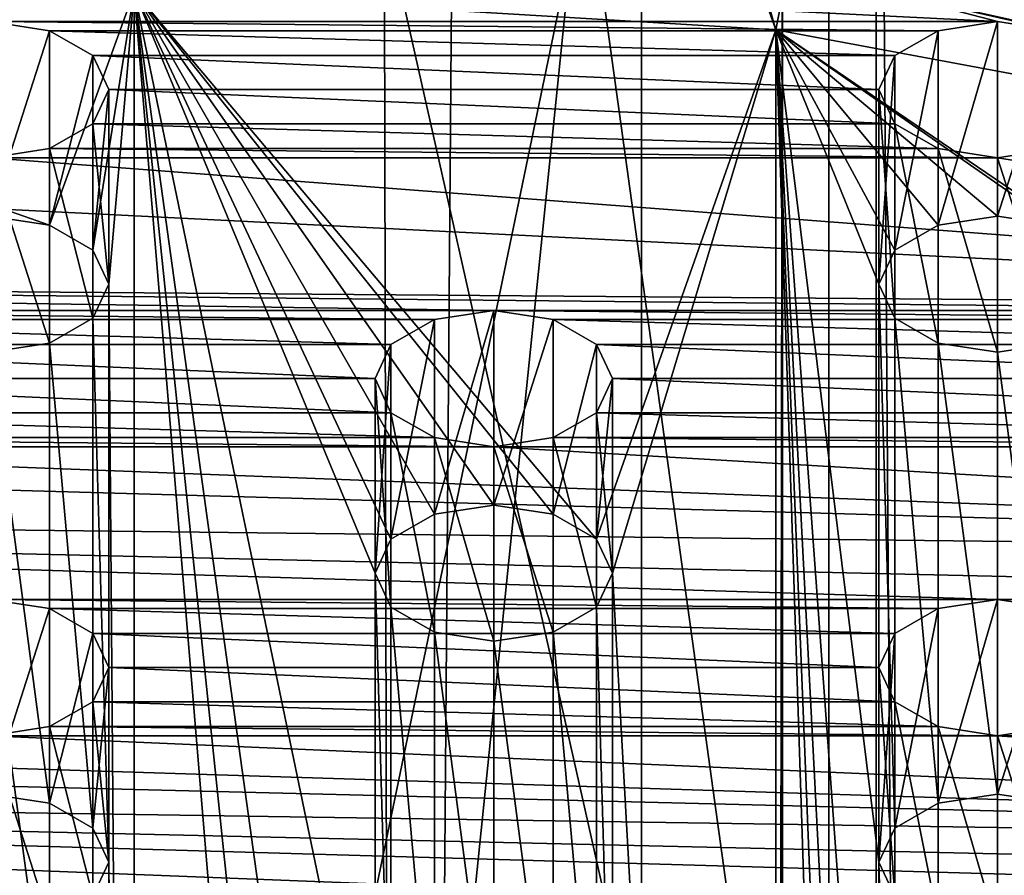
# Model space of a CAD drawing. Units: millimetres. Extents: x -25 to 25, y -4 to 308.
# Drawn here: x 0 to 2, y 226 to 228 of the extents above; entities that cross this region are included whole.
import ezdxf

# ---------------------------------------------------------------- set-up
doc = ezdxf.new("R2010")
doc.units = ezdxf.units.MM
doc.header["$LTSCALE"] = 33.374815
for name, color, linetype in [('259', 7, 'CONTINUOUS'), ('261', 7, 'CONTINUOUS'), ('267', 7, 'CONTINUOUS'), ('268', 7, 'CONTINUOUS'), ('271', 7, 'CONTINUOUS'), ('272', 7, 'CONTINUOUS'), ('274', 7, 'CONTINUOUS'), ('277', 7, 'CONTINUOUS'), ('278', 7, 'CONTINUOUS'), ('280', 7, 'CONTINUOUS'), ('281', 7, 'CONTINUOUS'), ('283', 7, 'CONTINUOUS'), ('286', 7, 'CONTINUOUS'), ('3', 7, 'CONTINUOUS'), ('370', 7, 'CONTINUOUS'), ('371', 7, 'CONTINUOUS'), ('382', 7, 'CONTINUOUS'), ('384', 7, 'CONTINUOUS'), ('385', 7, 'CONTINUOUS'), ('4', 7, 'CONTINUOUS'), ('400', 7, 'CONTINUOUS'), ('401', 7, 'CONTINUOUS'), ('406', 7, 'CONTINUOUS')]:
    doc.layers.add(name, color=color, linetype=linetype)

msp = doc.modelspace()

# ---------------------------------------------------------------- linework, layer by layer
at = {"layer": '259', "color": 7, "linetype": 'CONTINUOUS', "true_color": 0xaaaaaa}
for points in [[(3.0783, 218.9949, 156.2637), (1.5625, 218.7619, 155.931), (3.0783, 234.1492, 145.6525), (3.0783, 218.9949, 156.2637)], [(3.0783, 234.1492, 145.6525), (1.5625, 218.7619, 155.931), (1.5625, 233.9162, 145.3198), (3.0783, 234.1492, 145.6525)], [(1.5625, 218.7619, 155.931), (0, 218.6835, 155.819), (1.5625, 233.9162, 145.3198), (1.5625, 218.7619, 155.931)], [(1.5625, 233.9162, 145.3198), (0, 218.6835, 155.819), (0, 233.8378, 145.2078), (1.5625, 233.9162, 145.3198)]]:
    msp.add_3dface(points, dxfattribs=at)
at = {"layer": '261', "color": 7, "linetype": 'CONTINUOUS', "true_color": 0xaaaaaa}
for points in [[(2.8704, 235.0257, 146.9043), (1.463, 234.7808, 146.5546), (2.8704, 224.3768, 154.3608), (2.8704, 235.0257, 146.9043)], [(1.463, 234.7808, 146.5546), (0, 234.6982, 146.4365), (1.463, 224.1319, 154.0111), (1.463, 234.7808, 146.5546)], [(2.8704, 224.3768, 154.3608), (1.463, 234.7808, 146.5546), (1.463, 224.1319, 154.0111), (2.8704, 224.3768, 154.3608)], [(1.463, 224.1319, 154.0111), (0, 234.6982, 146.4365), (0, 224.0492, 153.893), (1.463, 224.1319, 154.0111)]]:
    msp.add_3dface(points, dxfattribs=at)
at = {"layer": '267', "color": 7, "linetype": 'CONTINUOUS', "true_color": 0xaaaaaa}
for points in [[(-1.5625, 233.9162, 145.3198), (0, 233.8378, 145.2078), (-1.5625, 218.7619, 155.931), (-1.5625, 233.9162, 145.3198)], [(0, 233.8378, 145.2078), (0, 218.6835, 155.819), (-1.5625, 218.7619, 155.931), (0, 233.8378, 145.2078)]]:
    msp.add_3dface(points, dxfattribs=at)
at = {"layer": '268', "color": 7, "linetype": 'CONTINUOUS', "true_color": 0xaaaaaa}
for points in [[(0, 234.6982, 146.4365), (-1.463, 234.7808, 146.5546), (0, 224.0492, 153.893), (0, 234.6982, 146.4365)], [(0, 224.0492, 153.893), (-1.463, 234.7808, 146.5546), (-1.463, 224.1319, 154.0111), (0, 224.0492, 153.893)]]:
    msp.add_3dface(points, dxfattribs=at)
at = {"layer": '271', "color": 7, "linetype": 'CONTINUOUS', "true_color": 0x8e9292}
for points in [[(0, 227.5739, 168.5158), (-1.3515, 227.4924, 168.3994), (-0.1782, 227.0813, 167.8122), (0, 227.5739, 168.5158)], [(-0.0869, 227.0289, 167.7374), (0, 227.5739, 168.5158), (-0.1782, 227.0813, 167.8122), (-0.0869, 227.0289, 167.7374)], [(-0.0533, 226.9571, 167.6349), (0, 227.5739, 168.5158), (-0.0869, 227.0289, 167.7374), (-0.0533, 226.9571, 167.6349)], [(0, 220.1174, 157.8668), (0, 227.5739, 168.5158), (-0.0533, 226.9571, 167.6349), (0, 220.1174, 157.8668)], [(0, 227.5739, 168.5158), (0, 220.1174, 157.8668), (0.5074, 221.4818, 159.8153), (0, 227.5739, 168.5158)], [(1.3515, 227.4924, 168.3994), (0, 227.5739, 168.5158), (0.9738, 226.4205, 166.8685), (1.3515, 227.4924, 168.3994)], [(0.5074, 222.6985, 161.553), (0, 227.5739, 168.5158), (0.5074, 221.4818, 159.8153), (0.5074, 222.6985, 161.553)], [(0, 227.5739, 168.5158), (0.5074, 222.6985, 161.553), (0.5074, 223.9153, 163.2907), (0, 227.5739, 168.5158)], [(0, 227.5739, 168.5158), (0.5074, 223.9153, 163.2907), (0.5074, 225.132, 165.0284), (0, 227.5739, 168.5158)], [(0, 227.5739, 168.5158), (0.5074, 225.132, 165.0284), (0.5074, 226.3488, 166.7661), (0, 227.5739, 168.5158)], [(0.7574, 226.4921, 166.9709), (0, 227.5739, 168.5158), (0.6323, 226.4729, 166.9434), (0.7574, 226.4921, 166.9709)], [(0, 227.5739, 168.5158), (0.7574, 226.4921, 166.9709), (0.8824, 226.4729, 166.9434), (0, 227.5739, 168.5158)], [(0.6323, 226.4729, 166.9434), (0, 227.5739, 168.5158), (0.5409, 226.4205, 166.8685), (0.6323, 226.4729, 166.9434)], [(0.5409, 226.4205, 166.8685), (0, 227.5739, 168.5158), (0.5074, 226.3488, 166.7661), (0.5409, 226.4205, 166.8685)], [(0.9738, 226.4205, 166.8685), (0, 227.5739, 168.5158), (0.8824, 226.4729, 166.9434), (0.9738, 226.4205, 166.8685)], [(-1.3515, 227.4924, 168.3994), (-0.3033, 227.1005, 167.8397), (-0.1782, 227.0813, 167.8122), (-1.3515, 227.4924, 168.3994)], [(1.0074, 226.3488, 166.7661), (1.3515, 227.4924, 168.3994), (0.9738, 226.4205, 166.8685), (1.0074, 226.3488, 166.7661)], [(1.3515, 220.1989, 157.9833), (1.3515, 227.4924, 168.3994), (1.0074, 226.3488, 166.7661), (1.3515, 220.1989, 157.9833)], [(2.6437, 227.2516, 168.0555), (1.3515, 227.4924, 168.3994), (2.0344, 227.0289, 167.7374), (2.6437, 227.2516, 168.0555)], [(1.3515, 227.4924, 168.3994), (1.3515, 220.1989, 157.9833), (1.568, 220.8734, 158.9465), (1.3515, 227.4924, 168.3994)], [(1.3515, 227.4924, 168.3994), (1.568, 222.0902, 160.6842), (1.568, 223.3069, 162.4219), (1.3515, 227.4924, 168.3994)], [(1.568, 222.0902, 160.6842), (1.3515, 227.4924, 168.3994), (1.568, 220.8734, 158.9465), (1.568, 222.0902, 160.6842)], [(1.3515, 227.4924, 168.3994), (1.568, 223.3069, 162.4219), (1.568, 224.5236, 164.1596), (1.3515, 227.4924, 168.3994)], [(1.3515, 227.4924, 168.3994), (1.568, 224.5236, 164.1596), (1.568, 225.7404, 165.8972), (1.3515, 227.4924, 168.3994)], [(1.3515, 227.4924, 168.3994), (1.568, 225.7404, 165.8972), (1.568, 226.9571, 167.6349), (1.3515, 227.4924, 168.3994)], [(1.818, 227.1005, 167.8397), (1.3515, 227.4924, 168.3994), (1.693, 227.0813, 167.8122), (1.818, 227.1005, 167.8397)], [(1.3515, 227.4924, 168.3994), (1.818, 227.1005, 167.8397), (1.9431, 227.0813, 167.8122), (1.3515, 227.4924, 168.3994)], [(1.693, 227.0813, 167.8122), (1.3515, 227.4924, 168.3994), (1.6016, 227.0289, 167.7374), (1.693, 227.0813, 167.8122)], [(1.6016, 227.0289, 167.7374), (1.3515, 227.4924, 168.3994), (1.568, 226.9571, 167.6349), (1.6016, 227.0289, 167.7374)], [(2.0344, 227.0289, 167.7374), (1.3515, 227.4924, 168.3994), (1.9431, 227.0813, 167.8122), (2.0344, 227.0289, 167.7374)], [(-0.0869, 226.8854, 167.5325), (-0.0533, 225.7404, 165.8972), (-0.0533, 226.9571, 167.6349), (-0.0869, 226.8854, 167.5325)], [(-0.0533, 225.7404, 165.8972), (0, 220.1174, 157.8668), (-0.0533, 226.9571, 167.6349), (-0.0533, 225.7404, 165.8972)], [(1.568, 225.7404, 165.8972), (1.6016, 225.8121, 165.9997), (1.568, 226.9571, 167.6349), (1.568, 225.7404, 165.8972)], [(1.568, 226.9571, 167.6349), (1.6016, 225.8121, 165.9997), (1.6016, 226.8854, 167.5325), (1.568, 226.9571, 167.6349)], [(-0.1782, 226.833, 167.4576), (-0.0869, 225.8121, 165.9997), (-0.0869, 226.8854, 167.5325), (-0.1782, 226.833, 167.4576)], [(-0.0869, 225.8121, 165.9997), (-0.0533, 225.7404, 165.8972), (-0.0869, 226.8854, 167.5325), (-0.0869, 225.8121, 165.9997)], [(1.6016, 225.8121, 165.9997), (1.693, 225.8645, 166.0745), (1.6016, 226.8854, 167.5325), (1.6016, 225.8121, 165.9997)], [(1.6016, 226.8854, 167.5325), (1.693, 225.8645, 166.0745), (1.693, 226.833, 167.4576), (1.6016, 226.8854, 167.5325)], [(-0.3033, 226.8137, 167.4301), (-0.1782, 225.8645, 166.0745), (-0.1782, 226.833, 167.4576), (-0.3033, 226.8137, 167.4301)], [(-0.1782, 225.8645, 166.0745), (-0.0869, 225.8121, 165.9997), (-0.1782, 226.833, 167.4576), (-0.1782, 225.8645, 166.0745)], [(1.693, 225.8645, 166.0745), (1.818, 225.8838, 166.102), (1.693, 226.833, 167.4576), (1.693, 225.8645, 166.0745)], [(1.693, 226.833, 167.4576), (1.818, 225.8838, 166.102), (1.818, 226.8137, 167.4301), (1.693, 226.833, 167.4576)], [(1.818, 226.8137, 167.4301), (1.9431, 225.8645, 166.0745), (1.9431, 226.833, 167.4576), (1.818, 226.8137, 167.4301)], [(-0.3033, 225.8838, 166.102), (-0.1782, 225.8645, 166.0745), (-0.3033, 226.8137, 167.4301), (-0.3033, 225.8838, 166.102)], [(1.818, 225.8838, 166.102), (1.9431, 225.8645, 166.0745), (1.818, 226.8137, 167.4301), (1.818, 225.8838, 166.102)], [(0.5074, 225.132, 165.0284), (0.5409, 225.2037, 165.1308), (0.5074, 226.3488, 166.7661), (0.5074, 225.132, 165.0284)], [(0.5074, 226.3488, 166.7661), (0.5409, 225.2037, 165.1308), (0.5409, 226.277, 166.6636), (0.5074, 226.3488, 166.7661)], [(0.9738, 226.277, 166.6636), (1.0074, 225.132, 165.0284), (1.0074, 226.3488, 166.7661), (0.9738, 226.277, 166.6636)], [(1.0074, 225.132, 165.0284), (1.3515, 220.1989, 157.9833), (1.0074, 226.3488, 166.7661), (1.0074, 225.132, 165.0284)], [(0.5409, 225.2037, 165.1308), (0.6323, 225.2561, 165.2057), (0.5409, 226.277, 166.6636), (0.5409, 225.2037, 165.1308)], [(0.5409, 226.277, 166.6636), (0.6323, 225.2561, 165.2057), (0.6323, 226.2246, 166.5888), (0.5409, 226.277, 166.6636)], [(0.8824, 226.2246, 166.5888), (0.9738, 225.2037, 165.1308), (0.9738, 226.277, 166.6636), (0.8824, 226.2246, 166.5888)], [(0.9738, 225.2037, 165.1308), (1.0074, 225.132, 165.0284), (0.9738, 226.277, 166.6636), (0.9738, 225.2037, 165.1308)], [(0.6323, 225.2561, 165.2057), (0.7574, 225.2754, 165.2332), (0.6323, 226.2246, 166.5888), (0.6323, 225.2561, 165.2057)], [(0.6323, 226.2246, 166.5888), (0.7574, 225.2754, 165.2332), (0.7574, 226.2054, 166.5613), (0.6323, 226.2246, 166.5888)], [(0.7574, 226.2054, 166.5613), (0.8824, 225.2561, 165.2057), (0.8824, 226.2246, 166.5888), (0.7574, 226.2054, 166.5613)], [(0.8824, 225.2561, 165.2057), (0.9738, 225.2037, 165.1308), (0.8824, 226.2246, 166.5888), (0.8824, 225.2561, 165.2057)], [(0.7574, 225.2754, 165.2332), (0.8824, 225.2561, 165.2057), (0.7574, 226.2054, 166.5613), (0.7574, 225.2754, 165.2332)], [(-0.0869, 225.6687, 165.7948), (-0.0533, 224.5236, 164.1596), (-0.0533, 225.7404, 165.8972), (-0.0869, 225.6687, 165.7948)], [(-0.0533, 224.5236, 164.1596), (0, 220.1174, 157.8668), (-0.0533, 225.7404, 165.8972), (-0.0533, 224.5236, 164.1596)], [(1.568, 224.5236, 164.1596), (1.6016, 224.5954, 164.262), (1.568, 225.7404, 165.8972), (1.568, 224.5236, 164.1596)], [(1.568, 225.7404, 165.8972), (1.6016, 224.5954, 164.262), (1.6016, 225.6687, 165.7948), (1.568, 225.7404, 165.8972)]]:
    msp.add_3dface(points, dxfattribs=at)
at = {"layer": '272', "color": 7, "linetype": 'CONTINUOUS', "true_color": 0x8e9292}
for points in [[(0, 227.5739, 168.5158), (1.3515, 227.4924, 168.3994), (0, 231.2601, 165.9347), (0, 227.5739, 168.5158)], [(0, 231.2601, 165.9347), (1.3515, 227.4924, 168.3994), (0.7536, 229.5967, 167.046), (0, 231.2601, 165.9347)], [(0.7536, 229.5967, 167.046), (1.3515, 227.4924, 168.3994), (1.742, 229.4854, 166.8871), (0.7536, 229.5967, 167.046)], [(1.3515, 227.4924, 168.3994), (2.6437, 227.2516, 168.0555), (1.742, 229.4854, 166.8871), (1.3515, 227.4924, 168.3994)], [(1.742, 229.4854, 166.8871), (2.6437, 227.2516, 168.0555), (2.6908, 229.2873, 166.6042), (1.742, 229.4854, 166.8871)]]:
    msp.add_3dface(points, dxfattribs=at)
at = {"layer": '274', "color": 7, "linetype": 'CONTINUOUS', "true_color": 0x8e9292}
for points in [[(2.8704, 223.5576, 154.9344), (1.4631, 223.3127, 154.5847), (2.8704, 230.5204, 150.059), (2.8704, 223.5576, 154.9344)], [(2.8704, 230.5204, 150.059), (1.4631, 223.3127, 154.5847), (1.4631, 230.2755, 149.7093), (2.8704, 230.5204, 150.059)], [(1.4631, 223.3127, 154.5847), (0, 223.23, 154.4666), (1.4631, 230.2755, 149.7093), (1.4631, 223.3127, 154.5847)], [(1.4631, 230.2755, 149.7093), (0, 223.23, 154.4666), (0, 230.1928, 149.5912), (1.4631, 230.2755, 149.7093)]]:
    msp.add_3dface(points, dxfattribs=at)
at = {"layer": '277', "color": 7, "linetype": 'CONTINUOUS', "true_color": 0x8e9292}
msp.add_3dface([(-1.3515, 227.4924, 168.3994), (0, 227.5739, 168.5158), (-1.3134, 229.5449, 166.9721), (-1.3515, 227.4924, 168.3994)], dxfattribs=at)
at = {"layer": '278', "color": 7, "linetype": 'CONTINUOUS', "true_color": 0x8e9292}
for points in [[(0, 230.1928, 149.5912), (-1.4631, 223.3127, 154.5847), (-1.4631, 230.2755, 149.7093), (0, 230.1928, 149.5912)], [(0, 223.23, 154.4666), (-1.4631, 223.3127, 154.5847), (0, 230.1928, 149.5912), (0, 223.23, 154.4666)]]:
    msp.add_3dface(points, dxfattribs=at)
at = {"layer": '280', "color": 7, "linetype": 'CONTINUOUS', "true_color": 0x8e9292}
for points in [[(1.818, 227.5101, 167.5529), (-0.3033, 227.5101, 167.5529), (-0.989, 227.6496, 167.7522), (1.818, 227.5101, 167.5529)], [(1.5565, 227.5789, 167.6512), (1.818, 227.5101, 167.5529), (-0.989, 227.6496, 167.7522), (1.5565, 227.5789, 167.6512)], [(1.9431, 227.4908, 167.5254), (1.818, 227.5101, 167.5529), (1.5565, 227.5789, 167.6512), (1.9431, 227.4908, 167.5254)], [(2.7521, 227.3133, 167.2719), (1.9431, 227.4908, 167.5254), (1.5565, 227.5789, 167.6512), (2.7521, 227.3133, 167.2719)], [(1.818, 227.5101, 167.5529), (1.693, 227.4908, 167.5254), (-0.3033, 227.5101, 167.5529), (1.818, 227.5101, 167.5529)], [(-0.3033, 227.5101, 167.5529), (1.693, 227.4908, 167.5254), (-0.1782, 227.4908, 167.5254), (-0.3033, 227.5101, 167.5529)], [(1.693, 227.4908, 167.5254), (1.6016, 227.4384, 167.4506), (-0.1782, 227.4908, 167.5254), (1.693, 227.4908, 167.5254)], [(-0.1782, 227.4908, 167.5254), (1.6016, 227.4384, 167.4506), (-0.0869, 227.4384, 167.4506), (-0.1782, 227.4908, 167.5254)], [(1.6016, 227.4384, 167.4506), (1.568, 227.3667, 167.3481), (-0.0869, 227.4384, 167.4506), (1.6016, 227.4384, 167.4506)], [(-0.0869, 227.4384, 167.4506), (1.568, 227.3667, 167.3481), (-0.0533, 227.3667, 167.3481), (-0.0869, 227.4384, 167.4506)], [(-0.0533, 227.3667, 167.3481), (1.6016, 227.295, 167.2457), (-0.0869, 227.295, 167.2457), (-0.0533, 227.3667, 167.3481)], [(1.568, 227.3667, 167.3481), (1.6016, 227.295, 167.2457), (-0.0533, 227.3667, 167.3481), (1.568, 227.3667, 167.3481)], [(-0.0869, 227.295, 167.2457), (1.693, 227.2426, 167.1709), (-0.1782, 227.2426, 167.1709), (-0.0869, 227.295, 167.2457)], [(1.6016, 227.295, 167.2457), (1.693, 227.2426, 167.1709), (-0.0869, 227.295, 167.2457), (1.6016, 227.295, 167.2457)], [(-0.1782, 227.2426, 167.1709), (1.818, 227.2233, 167.1434), (-0.3033, 227.2233, 167.1434), (-0.1782, 227.2426, 167.1709)], [(1.693, 227.2426, 167.1709), (1.818, 227.2233, 167.1434), (-0.1782, 227.2426, 167.1709), (1.693, 227.2426, 167.1709)], [(1.818, 227.2233, 167.1434), (1.9431, 227.2426, 167.1709), (3.8212, 226.9085, 166.6938), (1.818, 227.2233, 167.1434)], [(-3.6911, 226.9684, 166.7793), (-2.4246, 227.2233, 167.1434), (3.8212, 226.9085, 166.6938), (-3.6911, 226.9684, 166.7793)], [(-2.4246, 227.2233, 167.1434), (-0.3033, 227.2233, 167.1434), (3.8212, 226.9085, 166.6938), (-2.4246, 227.2233, 167.1434)], [(-0.3033, 227.2233, 167.1434), (1.818, 227.2233, 167.1434), (3.8212, 226.9085, 166.6938), (-0.3033, 227.2233, 167.1434)], [(2.8787, 226.9017, 166.6841), (0.7574, 226.9017, 166.6841), (-3.6911, 226.9684, 166.7793), (2.8787, 226.9017, 166.6841)], [(2.8787, 226.9017, 166.6841), (-3.6911, 226.9684, 166.7793), (3.8212, 226.9085, 166.6938), (2.8787, 226.9017, 166.6841)], [(0.7574, 226.9017, 166.6841), (-1.364, 226.9017, 166.6841), (-3.6911, 226.9684, 166.7793), (0.7574, 226.9017, 166.6841)], [(0.7574, 226.9017, 166.6841), (0.6323, 226.8825, 166.6566), (-1.364, 226.9017, 166.6841), (0.7574, 226.9017, 166.6841)], [(-1.364, 226.9017, 166.6841), (0.6323, 226.8825, 166.6566), (-1.2389, 226.8825, 166.6566), (-1.364, 226.9017, 166.6841)], [(2.8787, 226.9017, 166.6841), (2.7536, 226.8825, 166.6566), (0.7574, 226.9017, 166.6841), (2.8787, 226.9017, 166.6841)], [(0.7574, 226.9017, 166.6841), (2.7536, 226.8825, 166.6566), (0.8824, 226.8825, 166.6566), (0.7574, 226.9017, 166.6841)], [(0.6323, 226.8825, 166.6566), (0.5409, 226.8301, 166.5817), (-1.2389, 226.8825, 166.6566), (0.6323, 226.8825, 166.6566)], [(-1.2389, 226.8825, 166.6566), (0.5409, 226.8301, 166.5817), (-1.1475, 226.8301, 166.5817), (-1.2389, 226.8825, 166.6566)], [(2.7536, 226.8825, 166.6566), (2.6623, 226.8301, 166.5817), (0.8824, 226.8825, 166.6566), (2.7536, 226.8825, 166.6566)], [(0.8824, 226.8825, 166.6566), (2.6623, 226.8301, 166.5817), (0.9738, 226.8301, 166.5817), (0.8824, 226.8825, 166.6566)], [(0.5409, 226.8301, 166.5817), (0.5074, 226.7583, 166.4793), (-1.1475, 226.8301, 166.5817), (0.5409, 226.8301, 166.5817)], [(-1.1475, 226.8301, 166.5817), (0.5074, 226.7583, 166.4793), (-1.114, 226.7583, 166.4793), (-1.1475, 226.8301, 166.5817)], [(2.6623, 226.8301, 166.5817), (2.6287, 226.7583, 166.4793), (0.9738, 226.8301, 166.5817), (2.6623, 226.8301, 166.5817)], [(0.9738, 226.8301, 166.5817), (2.6287, 226.7583, 166.4793), (1.0074, 226.7583, 166.4793), (0.9738, 226.8301, 166.5817)], [(-1.114, 226.7583, 166.4793), (0.5409, 226.6866, 166.3769), (-1.1475, 226.6866, 166.3769), (-1.114, 226.7583, 166.4793)], [(0.5074, 226.7583, 166.4793), (0.5409, 226.6866, 166.3769), (-1.114, 226.7583, 166.4793), (0.5074, 226.7583, 166.4793)], [(1.0074, 226.7583, 166.4793), (2.6623, 226.6866, 166.3769), (0.9738, 226.6866, 166.3769), (1.0074, 226.7583, 166.4793)], [(2.6287, 226.7583, 166.4793), (2.6623, 226.6866, 166.3769), (1.0074, 226.7583, 166.4793), (2.6287, 226.7583, 166.4793)], [(-1.1475, 226.6866, 166.3769), (0.6323, 226.6342, 166.302), (-1.2389, 226.6342, 166.302), (-1.1475, 226.6866, 166.3769)], [(0.5409, 226.6866, 166.3769), (0.6323, 226.6342, 166.302), (-1.1475, 226.6866, 166.3769), (0.5409, 226.6866, 166.3769)], [(0.9738, 226.6866, 166.3769), (2.7536, 226.6342, 166.302), (0.8824, 226.6342, 166.302), (0.9738, 226.6866, 166.3769)], [(2.6623, 226.6866, 166.3769), (2.7536, 226.6342, 166.302), (0.9738, 226.6866, 166.3769), (2.6623, 226.6866, 166.3769)], [(-4.5638, 226.4894, 166.0952), (-3.4853, 226.6149, 166.2745), (4.7168, 226.3822, 165.9422), (-4.5638, 226.4894, 166.0952)], [(-3.4853, 226.6149, 166.2745), (-1.364, 226.6149, 166.2745), (4.7168, 226.3822, 165.9422), (-3.4853, 226.6149, 166.2745)], [(-1.2389, 226.6342, 166.302), (0.7574, 226.6149, 166.2745), (-1.364, 226.6149, 166.2745), (-1.2389, 226.6342, 166.302)], [(-1.364, 226.6149, 166.2745), (0.7574, 226.6149, 166.2745), (4.7168, 226.3822, 165.9422), (-1.364, 226.6149, 166.2745)], [(0.6323, 226.6342, 166.302), (0.7574, 226.6149, 166.2745), (-1.2389, 226.6342, 166.302), (0.6323, 226.6342, 166.302)], [(0.8824, 226.6342, 166.302), (2.8787, 226.6149, 166.2745), (0.7574, 226.6149, 166.2745), (0.8824, 226.6342, 166.302)], [(0.7574, 226.6149, 166.2745), (2.8787, 226.6149, 166.2745), (4.7168, 226.3822, 165.9422), (0.7574, 226.6149, 166.2745)], [(2.7536, 226.6342, 166.302), (2.8787, 226.6149, 166.2745), (0.8824, 226.6342, 166.302), (2.7536, 226.6342, 166.302)], [(3.9393, 226.2934, 165.8152), (1.818, 226.2934, 165.8152), (-4.5638, 226.4894, 166.0952), (3.9393, 226.2934, 165.8152)], [(3.9393, 226.2934, 165.8152), (-4.5638, 226.4894, 166.0952), (4.7168, 226.3822, 165.9422), (3.9393, 226.2934, 165.8152)], [(1.818, 226.2934, 165.8152), (-0.3033, 226.2934, 165.8152), (-4.5638, 226.4894, 166.0952), (1.818, 226.2934, 165.8152)], [(1.818, 226.2934, 165.8152), (1.693, 226.2741, 165.7877), (-0.3033, 226.2934, 165.8152), (1.818, 226.2934, 165.8152)], [(-0.3033, 226.2934, 165.8152), (1.693, 226.2741, 165.7877), (-0.1782, 226.2741, 165.7877), (-0.3033, 226.2934, 165.8152)], [(3.9393, 226.2934, 165.8152), (3.8143, 226.2741, 165.7877), (1.818, 226.2934, 165.8152), (3.9393, 226.2934, 165.8152)], [(1.818, 226.2934, 165.8152), (3.8143, 226.2741, 165.7877), (1.9431, 226.2741, 165.7877), (1.818, 226.2934, 165.8152)], [(1.693, 226.2741, 165.7877), (1.6016, 226.2217, 165.7129), (-0.1782, 226.2741, 165.7877), (1.693, 226.2741, 165.7877)], [(-0.1782, 226.2741, 165.7877), (1.6016, 226.2217, 165.7129), (-0.0869, 226.2217, 165.7129), (-0.1782, 226.2741, 165.7877)], [(1.6016, 226.2217, 165.7129), (1.568, 226.15, 165.6105), (-0.0869, 226.2217, 165.7129), (1.6016, 226.2217, 165.7129)], [(-0.0869, 226.2217, 165.7129), (1.568, 226.15, 165.6105), (-0.0533, 226.15, 165.6105), (-0.0869, 226.2217, 165.7129)], [(-0.0533, 226.15, 165.6105), (1.6016, 226.0782, 165.508), (-0.0869, 226.0782, 165.508), (-0.0533, 226.15, 165.6105)], [(1.568, 226.15, 165.6105), (1.6016, 226.0782, 165.508), (-0.0533, 226.15, 165.6105), (1.568, 226.15, 165.6105)], [(-0.0869, 226.0782, 165.508), (1.693, 226.0258, 165.4332), (-0.1782, 226.0258, 165.4332), (-0.0869, 226.0782, 165.508)], [(1.6016, 226.0782, 165.508), (1.693, 226.0258, 165.4332), (-0.0869, 226.0782, 165.508), (1.6016, 226.0782, 165.508)], [(-0.1782, 226.0258, 165.4332), (1.818, 226.0066, 165.4057), (-0.3033, 226.0066, 165.4057), (-0.1782, 226.0258, 165.4332)], [(1.693, 226.0258, 165.4332), (1.818, 226.0066, 165.4057), (-0.1782, 226.0258, 165.4332), (1.693, 226.0258, 165.4332)], [(1.9431, 226.0258, 165.4332), (3.9393, 226.0066, 165.4057), (1.818, 226.0066, 165.4057), (1.9431, 226.0258, 165.4332)], [(-5.251, 225.9202, 165.2824), (-4.5459, 226.0066, 165.4057), (5.3965, 225.7595, 165.0528), (-5.251, 225.9202, 165.2824)], [(-4.5459, 226.0066, 165.4057), (-2.4246, 226.0066, 165.4057), (5.3965, 225.7595, 165.0528), (-4.5459, 226.0066, 165.4057)], [(-2.4246, 226.0066, 165.4057), (-0.3033, 226.0066, 165.4057), (5.3965, 225.7595, 165.0528), (-2.4246, 226.0066, 165.4057)], [(-0.3033, 226.0066, 165.4057), (1.818, 226.0066, 165.4057), (5.3965, 225.7595, 165.0528), (-0.3033, 226.0066, 165.4057)], [(1.818, 226.0066, 165.4057), (3.9393, 226.0066, 165.4057), (5.3965, 225.7595, 165.0528), (1.818, 226.0066, 165.4057)], [(5, 225.685, 164.9464), (2.8787, 225.685, 164.9464), (-5.251, 225.9202, 165.2824), (5, 225.685, 164.9464)], [(5, 225.685, 164.9464), (-5.251, 225.9202, 165.2824), (5.3965, 225.7595, 165.0528), (5, 225.685, 164.9464)], [(2.8787, 225.685, 164.9464), (0.7574, 225.685, 164.9464), (-5.251, 225.9202, 165.2824), (2.8787, 225.685, 164.9464)], [(0.7574, 225.685, 164.9464), (-1.364, 225.685, 164.9464), (-5.251, 225.9202, 165.2824), (0.7574, 225.685, 164.9464)]]:
    msp.add_3dface(points, dxfattribs=at)
at = {"layer": '281', "color": 7, "linetype": 'CONTINUOUS', "true_color": 0x8e9292}
msp.add_3dface([(2.7521, 227.3133, 167.2719), (1.5565, 227.5789, 167.6512), (2.5195, 229.0169, 166.218), (2.7521, 227.3133, 167.2719)], dxfattribs=at)
at = {"layer": '283', "color": 7, "linetype": 'CONTINUOUS', "true_color": 0x8e9292}
for points in [[(1.3654, 230.1472, 150.3978), (2.679, 224.2321, 155.026), (2.679, 230.3758, 150.7242), (1.3654, 230.1472, 150.3978)], [(0, 230.0701, 150.2876), (1.3654, 224.0036, 154.6996), (1.3654, 230.1472, 150.3978), (0, 230.0701, 150.2876)], [(1.3654, 224.0036, 154.6996), (2.679, 224.2321, 155.026), (1.3654, 230.1472, 150.3978), (1.3654, 224.0036, 154.6996)], [(0, 223.9264, 154.5894), (1.3654, 224.0036, 154.6996), (0, 230.0701, 150.2876), (0, 223.9264, 154.5894)]]:
    msp.add_3dface(points, dxfattribs=at)
at = {"layer": '286', "color": 7, "linetype": 'CONTINUOUS', "true_color": 0x8e9292}
for points in [[(-1.3654, 224.0036, 154.6996), (0, 223.9264, 154.5894), (-1.3654, 230.1472, 150.3978), (-1.3654, 224.0036, 154.6996)], [(0, 223.9264, 154.5894), (0, 230.0701, 150.2876), (-1.3654, 230.1472, 150.3978), (0, 223.9264, 154.5894)]]:
    msp.add_3dface(points, dxfattribs=at)
at = {"layer": '3', "color": 7, "linetype": 'CONTINUOUS', "true_color": 0xaaaaaa}
for points in [[(1.0687, 0, -19.7209), (-1.0687, 0, -19.7209), (1.0687, 280, -19.7209), (1.0687, 0, -19.7209)], [(-1.0687, 0, -19.7209), (-1.0687, 280, -19.7209), (1.0687, 280, -19.7209), (-1.0687, 0, -19.7209)], [(3.1944, 0, -19.4899), (1.0687, 0, -19.7209), (3.1944, 280, -19.4899), (3.1944, 0, -19.4899)], [(1.0687, 0, -19.7209), (1.0687, 280, -19.7209), (3.1944, 280, -19.4899), (1.0687, 0, -19.7209)]]:
    msp.add_3dface(points, dxfattribs=at)
at = {"layer": '370', "color": 7, "linetype": 'CONTINUOUS', "true_color": 0x8e9292}
for points in [[(1.818, 225.8838, 166.102), (1.818, 226.2934, 165.8152), (1.9431, 226.2741, 165.7877), (1.818, 225.8838, 166.102)], [(1.9431, 225.8645, 166.0745), (1.818, 225.8838, 166.102), (1.9431, 226.2741, 165.7877), (1.9431, 225.8645, 166.0745)], [(1.9431, 225.6162, 165.72), (1.9431, 226.0258, 165.4332), (1.818, 226.0066, 165.4057), (1.9431, 225.6162, 165.72)], [(1.818, 225.597, 165.6925), (1.9431, 225.6162, 165.72), (1.818, 226.0066, 165.4057), (1.818, 225.597, 165.6925)]]:
    msp.add_3dface(points, dxfattribs=at)
at = {"layer": '371', "color": 7, "linetype": 'CONTINUOUS', "true_color": 0x8e9292}
for points in [[(1.818, 225.8838, 166.102), (1.693, 225.8645, 166.0745), (1.818, 226.2934, 165.8152), (1.818, 225.8838, 166.102)], [(1.818, 226.2934, 165.8152), (1.693, 225.8645, 166.0745), (1.693, 226.2741, 165.7877), (1.818, 226.2934, 165.8152)], [(1.693, 225.8645, 166.0745), (1.6016, 225.8121, 165.9997), (1.693, 226.2741, 165.7877), (1.693, 225.8645, 166.0745)], [(1.6016, 225.8121, 165.9997), (1.6016, 226.2217, 165.7129), (1.693, 226.2741, 165.7877), (1.6016, 225.8121, 165.9997)], [(1.6016, 225.8121, 165.9997), (1.568, 225.7404, 165.8972), (1.6016, 226.2217, 165.7129), (1.6016, 225.8121, 165.9997)], [(1.568, 225.7404, 165.8972), (1.568, 226.15, 165.6105), (1.6016, 226.2217, 165.7129), (1.568, 225.7404, 165.8972)], [(1.568, 225.7404, 165.8972), (1.6016, 225.6687, 165.7948), (1.568, 226.15, 165.6105), (1.568, 225.7404, 165.8972)], [(1.6016, 225.6687, 165.7948), (1.6016, 226.0782, 165.508), (1.568, 226.15, 165.6105), (1.6016, 225.6687, 165.7948)], [(1.6016, 225.6687, 165.7948), (1.693, 225.6162, 165.72), (1.6016, 226.0782, 165.508), (1.6016, 225.6687, 165.7948)], [(1.693, 225.6162, 165.72), (1.693, 226.0258, 165.4332), (1.6016, 226.0782, 165.508), (1.693, 225.6162, 165.72)], [(1.693, 225.6162, 165.72), (1.818, 225.597, 165.6925), (1.693, 226.0258, 165.4332), (1.693, 225.6162, 165.72)], [(1.818, 225.597, 165.6925), (1.818, 226.0066, 165.4057), (1.693, 226.0258, 165.4332), (1.818, 225.597, 165.6925)]]:
    msp.add_3dface(points, dxfattribs=at)
at = {"layer": '382', "color": 7, "linetype": 'CONTINUOUS', "true_color": 0x8e9292}
for points in [[(-0.3033, 225.8838, 166.102), (-0.3033, 226.2934, 165.8152), (-0.1782, 226.2741, 165.7877), (-0.3033, 225.8838, 166.102)], [(-0.1782, 225.8645, 166.0745), (-0.3033, 225.8838, 166.102), (-0.1782, 226.2741, 165.7877), (-0.1782, 225.8645, 166.0745)], [(-0.1782, 225.8645, 166.0745), (-0.1782, 226.2741, 165.7877), (-0.0869, 226.2217, 165.7129), (-0.1782, 225.8645, 166.0745)], [(-0.0869, 225.8121, 165.9997), (-0.1782, 225.8645, 166.0745), (-0.0869, 226.2217, 165.7129), (-0.0869, 225.8121, 165.9997)], [(-0.0869, 225.8121, 165.9997), (-0.0869, 226.2217, 165.7129), (-0.0533, 226.15, 165.6105), (-0.0869, 225.8121, 165.9997)], [(-0.0533, 225.7404, 165.8972), (-0.0869, 225.8121, 165.9997), (-0.0533, 226.15, 165.6105), (-0.0533, 225.7404, 165.8972)], [(-0.0533, 225.7404, 165.8972), (-0.0533, 226.15, 165.6105), (-0.0869, 226.0782, 165.508), (-0.0533, 225.7404, 165.8972)], [(-0.0869, 225.6687, 165.7948), (-0.0869, 226.0782, 165.508), (-0.1782, 226.0258, 165.4332), (-0.0869, 225.6687, 165.7948)], [(-0.0869, 225.6687, 165.7948), (-0.0533, 225.7404, 165.8972), (-0.0869, 226.0782, 165.508), (-0.0869, 225.6687, 165.7948)], [(-0.1782, 225.6162, 165.72), (-0.1782, 226.0258, 165.4332), (-0.3033, 226.0066, 165.4057), (-0.1782, 225.6162, 165.72)], [(-0.1782, 225.6162, 165.72), (-0.0869, 225.6687, 165.7948), (-0.1782, 226.0258, 165.4332), (-0.1782, 225.6162, 165.72)], [(-0.3033, 225.597, 165.6925), (-0.1782, 225.6162, 165.72), (-0.3033, 226.0066, 165.4057), (-0.3033, 225.597, 165.6925)]]:
    msp.add_3dface(points, dxfattribs=at)
at = {"layer": '384', "color": 7, "linetype": 'CONTINUOUS', "true_color": 0x8e9292}
for points in [[(0.7574, 226.4921, 166.9709), (0.7574, 226.9017, 166.6841), (0.8824, 226.8825, 166.6566), (0.7574, 226.4921, 166.9709)], [(0.8824, 226.4729, 166.9434), (0.7574, 226.4921, 166.9709), (0.8824, 226.8825, 166.6566), (0.8824, 226.4729, 166.9434)], [(0.8824, 226.4729, 166.9434), (0.8824, 226.8825, 166.6566), (0.9738, 226.8301, 166.5817), (0.8824, 226.4729, 166.9434)], [(0.9738, 226.4205, 166.8685), (0.8824, 226.4729, 166.9434), (0.9738, 226.8301, 166.5817), (0.9738, 226.4205, 166.8685)], [(0.9738, 226.4205, 166.8685), (0.9738, 226.8301, 166.5817), (1.0074, 226.7583, 166.4793), (0.9738, 226.4205, 166.8685)], [(1.0074, 226.3488, 166.7661), (0.9738, 226.4205, 166.8685), (1.0074, 226.7583, 166.4793), (1.0074, 226.3488, 166.7661)], [(1.0074, 226.3488, 166.7661), (1.0074, 226.7583, 166.4793), (0.9738, 226.6866, 166.3769), (1.0074, 226.3488, 166.7661)], [(0.9738, 226.277, 166.6636), (0.9738, 226.6866, 166.3769), (0.8824, 226.6342, 166.302), (0.9738, 226.277, 166.6636)], [(0.9738, 226.277, 166.6636), (1.0074, 226.3488, 166.7661), (0.9738, 226.6866, 166.3769), (0.9738, 226.277, 166.6636)], [(0.8824, 226.2246, 166.5888), (0.8824, 226.6342, 166.302), (0.7574, 226.6149, 166.2745), (0.8824, 226.2246, 166.5888)], [(0.7574, 226.2054, 166.5613), (0.8824, 226.2246, 166.5888), (0.7574, 226.6149, 166.2745), (0.7574, 226.2054, 166.5613)], [(0.8824, 226.2246, 166.5888), (0.9738, 226.277, 166.6636), (0.8824, 226.6342, 166.302), (0.8824, 226.2246, 166.5888)]]:
    msp.add_3dface(points, dxfattribs=at)
at = {"layer": '385', "color": 7, "linetype": 'CONTINUOUS', "true_color": 0x8e9292}
for points in [[(0.7574, 226.4921, 166.9709), (0.6323, 226.4729, 166.9434), (0.7574, 226.9017, 166.6841), (0.7574, 226.4921, 166.9709)], [(0.7574, 226.9017, 166.6841), (0.6323, 226.4729, 166.9434), (0.6323, 226.8825, 166.6566), (0.7574, 226.9017, 166.6841)], [(0.6323, 226.4729, 166.9434), (0.5409, 226.4205, 166.8685), (0.6323, 226.8825, 166.6566), (0.6323, 226.4729, 166.9434)], [(0.5409, 226.4205, 166.8685), (0.5409, 226.8301, 166.5817), (0.6323, 226.8825, 166.6566), (0.5409, 226.4205, 166.8685)], [(0.5409, 226.4205, 166.8685), (0.5074, 226.3488, 166.7661), (0.5409, 226.8301, 166.5817), (0.5409, 226.4205, 166.8685)], [(0.5074, 226.3488, 166.7661), (0.5074, 226.7583, 166.4793), (0.5409, 226.8301, 166.5817), (0.5074, 226.3488, 166.7661)], [(0.5074, 226.3488, 166.7661), (0.5409, 226.277, 166.6636), (0.5074, 226.7583, 166.4793), (0.5074, 226.3488, 166.7661)], [(0.5409, 226.277, 166.6636), (0.5409, 226.6866, 166.3769), (0.5074, 226.7583, 166.4793), (0.5409, 226.277, 166.6636)], [(0.5409, 226.277, 166.6636), (0.6323, 226.2246, 166.5888), (0.5409, 226.6866, 166.3769), (0.5409, 226.277, 166.6636)], [(0.6323, 226.2246, 166.5888), (0.6323, 226.6342, 166.302), (0.5409, 226.6866, 166.3769), (0.6323, 226.2246, 166.5888)], [(0.6323, 226.2246, 166.5888), (0.7574, 226.2054, 166.5613), (0.6323, 226.6342, 166.302), (0.6323, 226.2246, 166.5888)], [(0.7574, 226.2054, 166.5613), (0.7574, 226.6149, 166.2745), (0.6323, 226.6342, 166.302), (0.7574, 226.2054, 166.5613)]]:
    msp.add_3dface(points, dxfattribs=at)
at = {"layer": '4', "color": 7, "linetype": 'CONTINUOUS', "true_color": 0xaaaaaa}
for points in [[(1.3977, 253.1406, 19.7005), (3.1944, 0, 19.4899), (2.307, 253.3919, 19.6148), (1.3977, 253.1406, 19.7005)], [(0.4665, 253.0156, 19.7445), (1.0687, 0, 19.7209), (1.3977, 253.1406, 19.7005), (0.4665, 253.0156, 19.7445)], [(1.0687, 0, 19.7209), (3.1944, 0, 19.4899), (1.3977, 253.1406, 19.7005), (1.0687, 0, 19.7209)], [(-1.0687, 0, 19.7209), (1.0687, 0, 19.7209), (-0.4665, 253.0156, 19.7445), (-1.0687, 0, 19.7209)], [(-0.4665, 253.0156, 19.7445), (1.0687, 0, 19.7209), (0.4665, 253.0156, 19.7445), (-0.4665, 253.0156, 19.7445)]]:
    msp.add_3dface(points, dxfattribs=at)
at = {"layer": '400', "color": 7, "linetype": 'CONTINUOUS', "true_color": 0x8e9292}
for points in [[(1.818, 227.1005, 167.8397), (1.818, 227.5101, 167.5529), (1.9431, 227.4908, 167.5254), (1.818, 227.1005, 167.8397)], [(1.9431, 227.0813, 167.8122), (1.818, 227.1005, 167.8397), (1.9431, 227.4908, 167.5254), (1.9431, 227.0813, 167.8122)], [(1.9431, 226.833, 167.4576), (1.9431, 227.2426, 167.1709), (1.818, 227.2233, 167.1434), (1.9431, 226.833, 167.4576)], [(1.818, 226.8137, 167.4301), (1.9431, 226.833, 167.4576), (1.818, 227.2233, 167.1434), (1.818, 226.8137, 167.4301)]]:
    msp.add_3dface(points, dxfattribs=at)
at = {"layer": '401', "color": 7, "linetype": 'CONTINUOUS', "true_color": 0x8e9292}
for points in [[(1.818, 227.1005, 167.8397), (1.693, 227.0813, 167.8122), (1.818, 227.5101, 167.5529), (1.818, 227.1005, 167.8397)], [(1.818, 227.5101, 167.5529), (1.693, 227.0813, 167.8122), (1.693, 227.4908, 167.5254), (1.818, 227.5101, 167.5529)], [(1.693, 227.0813, 167.8122), (1.6016, 227.0289, 167.7374), (1.693, 227.4908, 167.5254), (1.693, 227.0813, 167.8122)], [(1.6016, 227.0289, 167.7374), (1.6016, 227.4384, 167.4506), (1.693, 227.4908, 167.5254), (1.6016, 227.0289, 167.7374)], [(1.6016, 227.0289, 167.7374), (1.568, 226.9571, 167.6349), (1.6016, 227.4384, 167.4506), (1.6016, 227.0289, 167.7374)], [(1.568, 226.9571, 167.6349), (1.568, 227.3667, 167.3481), (1.6016, 227.4384, 167.4506), (1.568, 226.9571, 167.6349)], [(1.568, 226.9571, 167.6349), (1.6016, 226.8854, 167.5325), (1.568, 227.3667, 167.3481), (1.568, 226.9571, 167.6349)], [(1.6016, 226.8854, 167.5325), (1.6016, 227.295, 167.2457), (1.568, 227.3667, 167.3481), (1.6016, 226.8854, 167.5325)], [(1.6016, 226.8854, 167.5325), (1.693, 226.833, 167.4576), (1.6016, 227.295, 167.2457), (1.6016, 226.8854, 167.5325)], [(1.693, 226.833, 167.4576), (1.693, 227.2426, 167.1709), (1.6016, 227.295, 167.2457), (1.693, 226.833, 167.4576)], [(1.693, 226.833, 167.4576), (1.818, 226.8137, 167.4301), (1.693, 227.2426, 167.1709), (1.693, 226.833, 167.4576)], [(1.818, 226.8137, 167.4301), (1.818, 227.2233, 167.1434), (1.693, 227.2426, 167.1709), (1.818, 226.8137, 167.4301)]]:
    msp.add_3dface(points, dxfattribs=at)
at = {"layer": '406', "color": 7, "linetype": 'CONTINUOUS', "true_color": 0x8e9292}
for points in [[(-0.3033, 227.1005, 167.8397), (-0.3033, 227.5101, 167.5529), (-0.1782, 227.4908, 167.5254), (-0.3033, 227.1005, 167.8397)], [(-0.1782, 227.0813, 167.8122), (-0.3033, 227.1005, 167.8397), (-0.1782, 227.4908, 167.5254), (-0.1782, 227.0813, 167.8122)], [(-0.1782, 227.0813, 167.8122), (-0.1782, 227.4908, 167.5254), (-0.0869, 227.4384, 167.4506), (-0.1782, 227.0813, 167.8122)], [(-0.0869, 227.0289, 167.7374), (-0.1782, 227.0813, 167.8122), (-0.0869, 227.4384, 167.4506), (-0.0869, 227.0289, 167.7374)], [(-0.0869, 227.0289, 167.7374), (-0.0869, 227.4384, 167.4506), (-0.0533, 227.3667, 167.3481), (-0.0869, 227.0289, 167.7374)], [(-0.0533, 226.9571, 167.6349), (-0.0869, 227.0289, 167.7374), (-0.0533, 227.3667, 167.3481), (-0.0533, 226.9571, 167.6349)], [(-0.0533, 226.9571, 167.6349), (-0.0533, 227.3667, 167.3481), (-0.0869, 227.295, 167.2457), (-0.0533, 226.9571, 167.6349)], [(-0.0869, 226.8854, 167.5325), (-0.0869, 227.295, 167.2457), (-0.1782, 227.2426, 167.1709), (-0.0869, 226.8854, 167.5325)], [(-0.0869, 226.8854, 167.5325), (-0.0533, 226.9571, 167.6349), (-0.0869, 227.295, 167.2457), (-0.0869, 226.8854, 167.5325)], [(-0.1782, 226.833, 167.4576), (-0.1782, 227.2426, 167.1709), (-0.3033, 227.2233, 167.1434), (-0.1782, 226.833, 167.4576)], [(-0.1782, 226.833, 167.4576), (-0.0869, 226.8854, 167.5325), (-0.1782, 227.2426, 167.1709), (-0.1782, 226.833, 167.4576)], [(-0.3033, 226.8137, 167.4301), (-0.1782, 226.833, 167.4576), (-0.3033, 227.2233, 167.1434), (-0.3033, 226.8137, 167.4301)]]:
    msp.add_3dface(points, dxfattribs=at)

doc.saveas('drawing.dxf')
